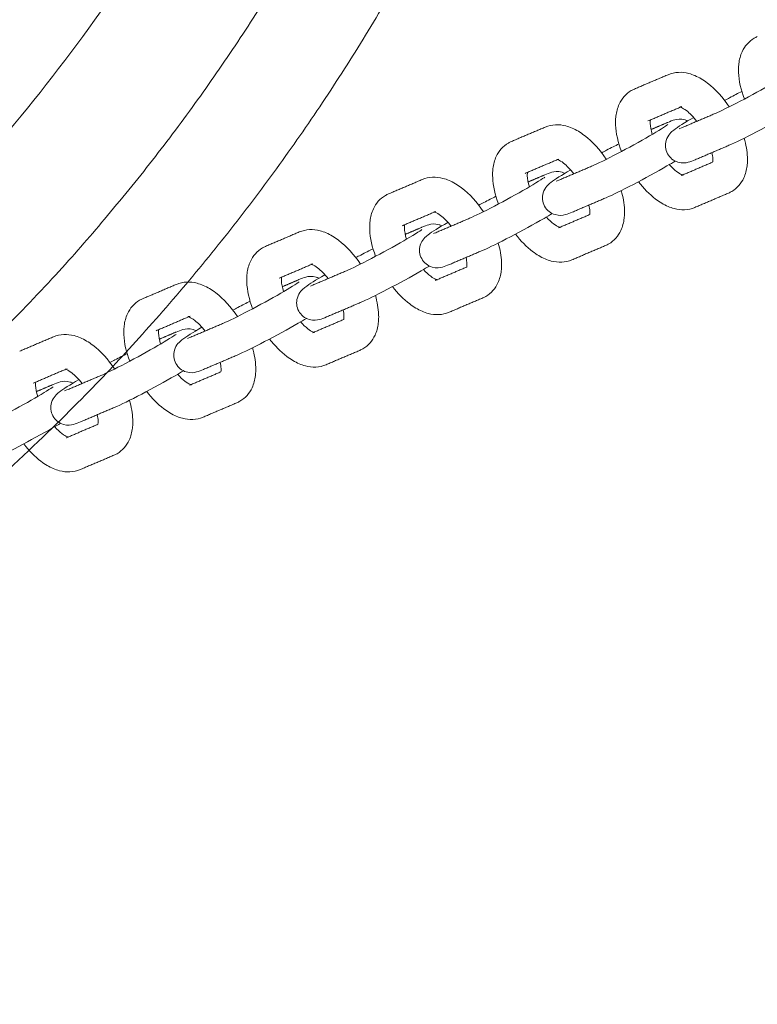
# Model space of a CAD drawing. Units: millimetres. Extents: x -7144 to 7406, y -5382 to 5381.
# Drawn here: x 447 to 616, y -464 to -238 of the extents above; entities that cross this region are included whole.
import ezdxf

# ---------------------------------------------------------------- set-up
doc = ezdxf.new("R2010")
doc.units = ezdxf.units.MM
doc.layers.add('SuperStructure', color=7, linetype='Continuous', lineweight=35, true_color=0x000000)

msp = doc.modelspace()

# ---------------------------------------------------------------- linework, layer by layer
at = {"layer": 'SuperStructure', "lineweight": 13}
for points, weights, knots in [([(-326.61, -76.2), (-302.19, -222.77), (-197.11, -327.85), (-61.32, -463.64), (130.73, -463.64), (322.78, -463.64), (458.58, -327.85), (563.65, -222.77), (588.07, -76.2)], [0.941226422101, 0.853553390593, 0.853553390593, 0.853553390593, 1, 0.853553390593, 0.853553390593, 0.853553390593, 0.941226422101], [3.42152, 3.42152, 3.42152, 15.121868, 15.121868, 30.243736, 30.243736, 45.365605, 45.365605, 57.065953, 57.065953, 57.065953]), ([(409.95, -339.8), (426.54, -326.17), (441.72, -310.99), (539.84, -212.86), (563.88, -76.19)], [0.855587532716, 0.853553390593, 0.853553390593, 0.853553390593, 0.938529284652], [12.653638, 12.653638, 12.653638, 14.344183, 14.344183, 25.270758, 25.270758, 25.270758])]:
    msp.add_rational_spline(points, weights, degree=2, knots=knots, dxfattribs=at)
msp.add_rational_spline([(533.59, -76.2), (470.45, -410), (130.73, -410)], [0.934783481042, 0.744485194939, 1], degree=2, dxfattribs=at)
for points, knots in [([(612.98, -256.46), (612.19, -254.39), (611.72, -252.32), (611.64, -250.35), (611.63, -250.07), (611.63, -249.79), (611.64, -249.13), (611.67, -248.76), (611.71, -248.39), (611.83, -247.42), (612.07, -246.49), (612.47, -245.62), (613.06, -244.34), (613.99, -243.24), (615.24, -242.52)], [1.0334449, 1.0334449, 1.0334449, 1.0334449, 1.3104403, 1.3104403, 1.3104403, 1.3500135, 1.3500135, 1.4040882, 1.4040882, 1.4040882, 1.5461464, 1.5461464, 1.5461464, 1.755585, 1.755585, 1.755585, 1.755585]), ([(615.24, -242.52), (615.35, -242.46), (615.46, -242.4), (615.69, -242.28), (615.81, -242.22), (615.94, -242.17)], [0, 0, 0, 0, 0.01810143, 0.01810143, 0.03786351, 0.03786351, 0.03786351, 0.03786351]), ([(595.53, -250.88), (597.06, -250.23), (598.7, -250.2), (600.27, -250.61), (600.75, -250.74), (601.22, -250.9), (601.68, -251.1), (602.66, -251.52), (603.61, -252.1), (604.53, -252.79), (606.38, -254.2), (608.07, -256.07), (609.52, -258.24)], [0, 0, 0, 0, 0.2405062, 0.2405062, 0.2405062, 0.3139755, 0.3139755, 0.3139755, 0.4695886, 0.4695886, 0.4695886, 0.785915, 0.785915, 0.785915, 0.785915]), ([(606.34, -259.75), (607.43, -259.29), (609.63, -258.21), (612.05, -256.95), (614.53, -255.65), (617.2, -254.18), (619.43, -252.9), (621.36, -251.78), (623.24, -250.58), (623.6, -250.32)], [0, 0, 0, 0, 0.350574, 0.350574, 0.350574, 0.701999, 0.701999, 0.701999, 1.038646, 1.038646, 1.038646, 1.038646]), ([(584.85, -268.46), (584.06, -266.39), (583.59, -264.32), (583.51, -262.35), (583.5, -262.07), (583.5, -261.79), (583.51, -261.13), (583.54, -260.76), (583.58, -260.39), (583.7, -259.42), (583.94, -258.49), (584.34, -257.62), (584.93, -256.34), (585.86, -255.24), (587.11, -254.52)], [1.0334449, 1.0334449, 1.0334449, 1.0334449, 1.3104403, 1.3104403, 1.3104403, 1.3500135, 1.3500135, 1.4040882, 1.4040882, 1.4040882, 1.5461464, 1.5461464, 1.5461464, 1.755585, 1.755585, 1.755585, 1.755585]), ([(587.11, -254.52), (587.22, -254.46), (587.33, -254.4), (587.56, -254.28), (587.69, -254.22), (587.81, -254.17)], [0, 0, 0, 0, 0.01810143, 0.01810143, 0.03786351, 0.03786351, 0.03786351, 0.03786351]), ([(608.46, -256.76), (608.84, -256.55), (609.22, -256.35), (609.59, -256.16), (610.61, -255.63), (611.55, -255.15), (612.4, -254.72)], [0.9746519, 0.9746519, 0.9746519, 0.9746519, 1.02748, 1.02748, 1.02748, 1.167126, 1.167126, 1.167126, 1.167126]), ([(602.11, -261.56), (601.31, -260.54), (600.48, -259.68), (599.72, -259.11), (599.25, -258.75), (598.84, -258.52), (598.56, -258.4), (598.29, -258.28), (598.19, -258.27), (598.19, -258.27)], [0.7289302, 0.7289302, 0.7289302, 0.7289302, 0.8953821, 0.8953821, 0.8953821, 0.9964635, 0.9964635, 0.9964635, 1.0808279, 1.0808279, 1.0808279, 1.0808279]), ([(625.3, -258.67), (624.75, -258.99), (624.12, -259.35), (623.4, -259.77), (621.06, -261.12), (618.32, -262.63), (615.73, -263.98), (613.07, -265.37), (610.96, -266.41), (609.46, -267.05)], [0.5606404, 0.5606404, 0.5606404, 0.5606404, 0.6637898, 0.6637898, 0.6637898, 1.02748, 1.02748, 1.02748, 1.3926224, 1.3926224, 1.3926224, 1.3926224]), ([(591.48, -261.24), (591.47, -261.26), (591.47, -261.29), (591.47, -261.33), (591.45, -261.43), (591.44, -261.55), (591.44, -261.8), (591.44, -261.92), (591.44, -262.04), (591.47, -262.71), (591.64, -263.58), (591.92, -264.54)], [0.227909, 0.227909, 0.227909, 0.227909, 0.2381796, 0.2381796, 0.2381796, 0.2724688, 0.2724688, 0.2979854, 0.2979854, 0.2979854, 0.438582, 0.438582, 0.438582, 0.438582]), ([(595.4, -268.98), (594.89, -268.04), (594.79, -266.93), (595.09, -265.93), (595.27, -265.32), (595.58, -264.81), (596.25, -264.01), (596.55, -263.78), (596.81, -263.58), (597.92, -262.72), (599.16, -261.97), (601.38, -260.68)], [0, 0, 0, 0, 0.1296429, 0.1296429, 0.1296429, 0.2096114, 0.2096114, 0.296767, 0.296767, 0.296767, 0.6373843, 0.6373843, 0.6373843, 0.6373843]), ([(595.45, -261.8), (595.95, -261.59), (596.56, -261.34), (597.63, -261.06), (598.34, -260.91), (599.4, -261.22), (599.62, -261.29), (599.83, -261.37), (600.03, -261.47)], [0, 0, 0, 0, 0.1181495, 0.1181495, 0.2601007, 0.2601007, 0.2601007, 0.2880419, 0.2880419, 0.2880419, 0.2880419]), ([(567.41, -262.88), (568.93, -262.23), (570.57, -262.2), (572.14, -262.61), (572.62, -262.74), (573.09, -262.9), (573.56, -263.1), (574.54, -263.52), (575.49, -264.1), (576.4, -264.79), (578.25, -266.2), (579.95, -268.07), (581.39, -270.24)], [0, 0, 0, 0, 0.2405062, 0.2405062, 0.2405062, 0.3139755, 0.3139755, 0.3139755, 0.4695886, 0.4695886, 0.4695886, 0.785915, 0.785915, 0.785915, 0.785915]), ([(578.22, -271.75), (579.3, -271.29), (581.5, -270.21), (583.92, -268.95), (586.41, -267.65), (589.08, -266.18), (591.3, -264.9), (593.24, -263.78), (595.12, -262.58), (595.48, -262.32)], [0, 0, 0, 0, 0.350574, 0.350574, 0.350574, 0.701999, 0.701999, 0.701999, 1.038646, 1.038646, 1.038646, 1.038646]), ([(612.93, -265.42), (613.36, -266.9), (613.62, -268.37), (613.68, -269.79), (613.69, -270.07), (613.69, -270.35), (613.68, -271.01), (613.65, -271.38), (613.61, -271.75), (613.49, -272.71), (613.25, -273.65), (612.85, -274.52), (612.26, -275.8), (611.33, -276.9), (610.08, -277.62)], [1.1109294, 1.1109294, 1.1109294, 1.1109294, 1.3104403, 1.3104403, 1.3104403, 1.3500135, 1.3500135, 1.4040882, 1.4040882, 1.4040882, 1.5461464, 1.5461464, 1.5461464, 1.755585, 1.755585, 1.755585, 1.755585]), ([(556.73, -280.46), (555.93, -278.39), (555.46, -276.32), (555.39, -274.35), (555.38, -274.07), (555.37, -273.79), (555.39, -273.13), (555.41, -272.76), (555.46, -272.39), (555.57, -271.42), (555.81, -270.49), (556.21, -269.62), (556.81, -268.34), (557.73, -267.24), (558.99, -266.52)], [1.0334449, 1.0334449, 1.0334449, 1.0334449, 1.3104403, 1.3104403, 1.3104403, 1.3500135, 1.3500135, 1.4040882, 1.4040882, 1.4040882, 1.5461464, 1.5461464, 1.5461464, 1.755585, 1.755585, 1.755585, 1.755585]), ([(558.99, -266.52), (559.1, -266.46), (559.2, -266.4), (559.44, -266.28), (559.56, -266.22), (559.68, -266.17)], [0, 0, 0, 0, 0.01810143, 0.01810143, 0.03786351, 0.03786351, 0.03786351, 0.03786351]), ([(580.33, -268.76), (580.71, -268.55), (581.09, -268.35), (581.47, -268.16), (582.48, -267.63), (583.42, -267.15), (584.27, -266.72)], [0.9746288, 0.9746288, 0.9746288, 0.9746288, 1.02748, 1.02748, 1.02748, 1.1673126, 1.1673126, 1.1673126, 1.1673126]), ([(573.98, -273.56), (573.19, -272.54), (572.35, -271.68), (571.59, -271.11), (571.13, -270.75), (570.71, -270.52), (570.43, -270.4), (570.17, -270.28), (570.06, -270.27), (570.06, -270.26)], [0.7289302, 0.7289302, 0.7289302, 0.7289302, 0.8953821, 0.8953821, 0.8953821, 0.9964635, 0.9964635, 0.9964635, 1.0808279, 1.0808279, 1.0808279, 1.0808279]), ([(601.74, -270.34), (601.25, -270.55), (600.63, -270.79), (599.56, -271.07), (598.85, -271.23), (597.79, -270.92), (596.79, -270.62), (595.92, -269.93), (595.4, -268.98)], [0, 0, 0, 0, 0.1181495, 0.1181495, 0.2601007, 0.2601007, 0.2601007, 0.389743, 0.389743, 0.389743, 0.389743]), ([(605.71, -270.9), (605.72, -270.87), (605.72, -270.84), (605.73, -270.81), (605.74, -270.71), (605.75, -270.59), (605.75, -270.34), (605.75, -270.22), (605.75, -270.1), (605.73, -269.7), (605.67, -269.23), (605.56, -268.71)], [0.228307, 0.228307, 0.228307, 0.228307, 0.2381796, 0.2381796, 0.2381796, 0.2724688, 0.2724688, 0.2979854, 0.2979854, 0.2979854, 0.3816839, 0.3816839, 0.3816839, 0.3816839]), ([(597.16, -270.67), (596.61, -270.99), (595.99, -271.36), (595.27, -271.77), (592.93, -273.12), (590.19, -274.63), (587.6, -275.98), (584.94, -277.37), (582.84, -278.41), (581.33, -279.05)], [0.5611332, 0.5611332, 0.5611332, 0.5611332, 0.6637898, 0.6637898, 0.6637898, 1.02748, 1.02748, 1.02748, 1.3926224, 1.3926224, 1.3926224, 1.3926224]), ([(595.81, -271.46), (596.38, -272.09), (596.94, -272.63), (597.47, -273.03), (597.94, -273.39), (598.35, -273.62), (598.64, -273.74), (598.73, -273.78), (598.8, -273.81), (598.86, -273.83)], [0.7792736, 0.7792736, 0.7792736, 0.7792736, 0.8953821, 0.8953821, 0.8953821, 0.9964635, 0.9964635, 0.9964635, 1.0259544, 1.0259544, 1.0259544, 1.0259544]), ([(539.28, -274.88), (540.8, -274.23), (542.45, -274.2), (544.01, -274.61), (544.49, -274.74), (544.97, -274.9), (545.43, -275.1), (546.41, -275.52), (547.36, -276.09), (548.27, -276.79), (550.13, -278.2), (551.82, -280.07), (553.26, -282.24)], [0, 0, 0, 0, 0.2405062, 0.2405062, 0.2405062, 0.3139755, 0.3139755, 0.3139755, 0.4695886, 0.4695886, 0.4695886, 0.785915, 0.785915, 0.785915, 0.785915]), ([(550.09, -283.75), (551.17, -283.29), (553.37, -282.21), (555.79, -280.95), (558.28, -279.65), (560.95, -278.18), (563.18, -276.9), (565.11, -275.78), (566.99, -274.58), (567.35, -274.32)], [0, 0, 0, 0, 0.350574, 0.350574, 0.350574, 0.701999, 0.701999, 0.701999, 1.038646, 1.038646, 1.038646, 1.038646]), ([(563.35, -273.24), (563.35, -273.26), (563.34, -273.29), (563.34, -273.33), (563.33, -273.43), (563.32, -273.55), (563.31, -273.8), (563.31, -273.92), (563.32, -274.04), (563.34, -274.71), (563.51, -275.58), (563.79, -276.53)], [0.227909, 0.227909, 0.227909, 0.227909, 0.2381796, 0.2381796, 0.2381796, 0.2724688, 0.2724688, 0.2979854, 0.2979854, 0.2979854, 0.4383025, 0.4383025, 0.4383025, 0.4383025]), ([(567.28, -280.98), (566.76, -280.03), (566.66, -278.93), (566.96, -277.93), (567.14, -277.32), (567.45, -276.81), (568.12, -276.01), (568.43, -275.78), (568.68, -275.58), (569.79, -274.72), (571.03, -273.97), (573.26, -272.68)], [0, 0, 0, 0, 0.1296429, 0.1296429, 0.1296429, 0.2096114, 0.2096114, 0.296767, 0.296767, 0.296767, 0.6373592, 0.6373592, 0.6373592, 0.6373592]), ([(567.33, -273.8), (567.82, -273.59), (568.43, -273.34), (569.5, -273.06), (570.22, -272.91), (571.27, -273.22), (571.49, -273.29), (571.7, -273.37), (571.9, -273.47)], [0, 0, 0, 0, 0.1181495, 0.1181495, 0.2601007, 0.2601007, 0.2601007, 0.2881365, 0.2881365, 0.2881365, 0.2881365]), ([(601.66, -281.26), (600.14, -281.91), (598.49, -281.93), (596.92, -281.53), (596.44, -281.4), (595.97, -281.24), (595.51, -281.04), (594.53, -280.62), (593.58, -280.04), (592.67, -279.35), (591.25, -278.27), (589.93, -276.92), (588.74, -275.38)], [0, 0, 0, 0, 0.2405062, 0.2405062, 0.2405062, 0.3139755, 0.3139755, 0.3139755, 0.4695886, 0.4695886, 0.4695886, 0.7112119, 0.7112119, 0.7112119, 0.7112119]), ([(528.6, -292.46), (527.81, -290.39), (527.34, -288.32), (527.26, -286.35), (527.25, -286.07), (527.25, -285.79), (527.26, -285.13), (527.29, -284.76), (527.33, -284.39), (527.44, -283.42), (527.69, -282.49), (528.09, -281.62), (528.68, -280.34), (529.61, -279.24), (530.86, -278.52)], [1.0334449, 1.0334449, 1.0334449, 1.0334449, 1.3104403, 1.3104403, 1.3104403, 1.3500135, 1.3500135, 1.4040882, 1.4040882, 1.4040882, 1.5461464, 1.5461464, 1.5461464, 1.755585, 1.755585, 1.755585, 1.755585]), ([(530.86, -278.52), (530.97, -278.46), (531.08, -278.4), (531.31, -278.28), (531.43, -278.22), (531.56, -278.17)], [0, 0, 0, 0, 0.01810143, 0.01810143, 0.03786351, 0.03786351, 0.03786351, 0.03786351]), ([(552.2, -280.76), (552.58, -280.55), (552.96, -280.35), (553.34, -280.16), (554.36, -279.63), (555.29, -279.14), (556.15, -278.72)], [0.974709, 0.974709, 0.974709, 0.974709, 1.02748, 1.02748, 1.02748, 1.1673181, 1.1673181, 1.1673181, 1.1673181]), ([(584.8, -277.42), (585.24, -278.9), (585.5, -280.37), (585.55, -281.79), (585.56, -282.07), (585.57, -282.35), (585.55, -283.01), (585.52, -283.38), (585.48, -283.75), (585.37, -284.71), (585.12, -285.65), (584.73, -286.52), (584.13, -287.8), (583.2, -288.9), (581.95, -289.62)], [1.1109294, 1.1109294, 1.1109294, 1.1109294, 1.3104403, 1.3104403, 1.3104403, 1.3500135, 1.3500135, 1.4040882, 1.4040882, 1.4040882, 1.5461464, 1.5461464, 1.5461464, 1.755585, 1.755585, 1.755585, 1.755585]), ([(610.08, -277.62), (609.97, -277.68), (609.86, -277.74), (609.63, -277.86), (609.51, -277.92), (609.38, -277.97)], [0, 0, 0, 0, 0.01810143, 0.01810143, 0.03786351, 0.03786351, 0.03786351, 0.03786351]), ([(573.61, -282.34), (573.12, -282.55), (572.51, -282.79), (571.43, -283.07), (570.72, -283.23), (569.67, -282.91), (568.66, -282.62), (567.79, -281.93), (567.28, -280.98)], [0, 0, 0, 0, 0.1181495, 0.1181495, 0.2601007, 0.2601007, 0.2601007, 0.389743, 0.389743, 0.389743, 0.389743]), ([(577.59, -282.9), (577.59, -282.87), (577.6, -282.84), (577.6, -282.81), (577.61, -282.71), (577.62, -282.59), (577.63, -282.34), (577.63, -282.22), (577.62, -282.1), (577.6, -281.7), (577.54, -281.23), (577.43, -280.71)], [0.228307, 0.228307, 0.228307, 0.228307, 0.2381796, 0.2381796, 0.2381796, 0.2724688, 0.2724688, 0.2979854, 0.2979854, 0.2979854, 0.3816839, 0.3816839, 0.3816839, 0.3816839]), ([(545.85, -285.56), (545.06, -284.54), (544.22, -283.68), (543.47, -283.11), (543, -282.75), (542.59, -282.52), (542.3, -282.4), (542.04, -282.28), (541.93, -282.27), (541.93, -282.26)], [0.7289302, 0.7289302, 0.7289302, 0.7289302, 0.8953821, 0.8953821, 0.8953821, 0.9964635, 0.9964635, 0.9964635, 1.0808279, 1.0808279, 1.0808279, 1.0808279]), ([(569.04, -282.67), (568.49, -282.99), (567.86, -283.36), (567.15, -283.77), (564.81, -285.12), (562.06, -286.63), (559.47, -287.98), (556.81, -289.37), (554.71, -290.41), (553.2, -291.05)], [0.5610987, 0.5610987, 0.5610987, 0.5610987, 0.6637898, 0.6637898, 0.6637898, 1.02748, 1.02748, 1.02748, 1.3926224, 1.3926224, 1.3926224, 1.3926224]), ([(567.69, -283.46), (568.25, -284.09), (568.82, -284.63), (569.34, -285.03), (569.81, -285.39), (570.23, -285.62), (570.51, -285.74), (570.6, -285.78), (570.67, -285.81), (570.73, -285.83)], [0.7792736, 0.7792736, 0.7792736, 0.7792736, 0.8953821, 0.8953821, 0.8953821, 0.9964635, 0.9964635, 0.9964635, 1.0259544, 1.0259544, 1.0259544, 1.0259544]), ([(535.22, -285.24), (535.22, -285.26), (535.22, -285.29), (535.21, -285.33), (535.2, -285.43), (535.19, -285.55), (535.18, -285.8), (535.19, -285.92), (535.19, -286.04), (535.22, -286.71), (535.38, -287.58), (535.67, -288.54)], [0.227909, 0.227909, 0.227909, 0.227909, 0.2381796, 0.2381796, 0.2381796, 0.2724688, 0.2724688, 0.2979854, 0.2979854, 0.2979854, 0.438582, 0.438582, 0.438582, 0.438582]), ([(539.15, -292.98), (538.63, -292.03), (538.53, -290.93), (538.83, -289.93), (539.01, -289.32), (539.33, -288.81), (540, -288.01), (540.3, -287.78), (540.56, -287.58), (541.67, -286.72), (542.91, -285.97), (545.13, -284.68)], [0, 0, 0, 0, 0.1296429, 0.1296429, 0.1296429, 0.2096114, 0.2096114, 0.296767, 0.296767, 0.296767, 0.637446, 0.637446, 0.637446, 0.637446]), ([(539.2, -285.8), (539.69, -285.59), (540.3, -285.34), (541.38, -285.06), (542.09, -284.91), (543.14, -285.22), (543.36, -285.29), (543.58, -285.37), (543.78, -285.47)], [0, 0, 0, 0, 0.1181495, 0.1181495, 0.2601007, 0.2601007, 0.2601007, 0.2882723, 0.2882723, 0.2882723, 0.2882723]), ([(511.15, -286.88), (512.67, -286.23), (514.32, -286.2), (515.89, -286.61), (516.37, -286.74), (516.84, -286.9), (517.3, -287.1), (518.28, -287.52), (519.23, -288.09), (520.14, -288.79), (522, -290.2), (523.69, -292.07), (525.14, -294.24)], [0, 0, 0, 0, 0.2405062, 0.2405062, 0.2405062, 0.3139755, 0.3139755, 0.3139755, 0.4695886, 0.4695886, 0.4695886, 0.785915, 0.785915, 0.785915, 0.785915]), ([(521.96, -295.75), (523.05, -295.29), (525.25, -294.21), (527.67, -292.95), (530.15, -291.65), (532.82, -290.18), (535.05, -288.9), (536.98, -287.78), (538.86, -286.58), (539.22, -286.32)], [0, 0, 0, 0, 0.350574, 0.350574, 0.350574, 0.701999, 0.701999, 0.701999, 1.038646, 1.038646, 1.038646, 1.038646]), ([(573.53, -293.26), (572.01, -293.91), (570.36, -293.93), (568.8, -293.53), (568.32, -293.4), (567.84, -293.24), (567.38, -293.04), (566.4, -292.62), (565.45, -292.04), (564.54, -291.35), (563.12, -290.27), (561.8, -288.92), (560.61, -287.38)], [0, 0, 0, 0, 0.2405062, 0.2405062, 0.2405062, 0.3139755, 0.3139755, 0.3139755, 0.4695886, 0.4695886, 0.4695886, 0.7112119, 0.7112119, 0.7112119, 0.7112119]), ([(500.47, -304.46), (499.68, -302.39), (499.21, -300.32), (499.13, -298.35), (499.12, -298.07), (499.12, -297.79), (499.13, -297.13), (499.16, -296.76), (499.2, -296.39), (499.32, -295.42), (499.56, -294.49), (499.96, -293.62), (500.55, -292.34), (501.48, -291.24), (502.73, -290.52)], [1.0334449, 1.0334449, 1.0334449, 1.0334449, 1.3104403, 1.3104403, 1.3104403, 1.3500135, 1.3500135, 1.4040882, 1.4040882, 1.4040882, 1.5461464, 1.5461464, 1.5461464, 1.755585, 1.755585, 1.755585, 1.755585]), ([(502.73, -290.52), (502.84, -290.46), (502.95, -290.4), (503.18, -290.28), (503.3, -290.22), (503.43, -290.17)], [0, 0, 0, 0, 0.01810143, 0.01810143, 0.03786351, 0.03786351, 0.03786351, 0.03786351]), ([(556.67, -289.42), (557.11, -290.9), (557.37, -292.37), (557.42, -293.79), (557.44, -294.07), (557.44, -294.35), (557.42, -295.01), (557.4, -295.38), (557.35, -295.75), (557.24, -296.71), (557, -297.65), (556.6, -298.52), (556.01, -299.8), (555.08, -300.9), (553.82, -301.62)], [1.1109294, 1.1109294, 1.1109294, 1.1109294, 1.3104403, 1.3104403, 1.3104403, 1.3500135, 1.3500135, 1.4040882, 1.4040882, 1.4040882, 1.5461464, 1.5461464, 1.5461464, 1.755585, 1.755585, 1.755585, 1.755585]), ([(581.95, -289.62), (581.84, -289.68), (581.73, -289.74), (581.5, -289.86), (581.38, -289.91), (581.25, -289.97)], [0, 0, 0, 0, 0.01810143, 0.01810143, 0.03786351, 0.03786351, 0.03786351, 0.03786351]), ([(524.08, -292.75), (524.46, -292.55), (524.84, -292.35), (525.21, -292.16), (526.23, -291.62), (527.17, -291.14), (528.02, -290.72)], [0.9748924, 0.9748924, 0.9748924, 0.9748924, 1.02748, 1.02748, 1.02748, 1.1674142, 1.1674142, 1.1674142, 1.1674142]), ([(549.46, -294.9), (549.46, -294.87), (549.47, -294.84), (549.47, -294.81), (549.48, -294.71), (549.49, -294.58), (549.5, -294.34), (549.5, -294.22), (549.49, -294.1), (549.48, -293.7), (549.41, -293.23), (549.3, -292.71)], [0.228307, 0.228307, 0.228307, 0.228307, 0.2381796, 0.2381796, 0.2381796, 0.2724688, 0.2724688, 0.2979854, 0.2979854, 0.2979854, 0.3816839, 0.3816839, 0.3816839, 0.3816839]), ([(517.73, -297.55), (516.93, -296.54), (516.09, -295.68), (515.34, -295.11), (514.87, -294.75), (514.46, -294.52), (514.17, -294.4), (513.91, -294.28), (513.8, -294.26), (513.8, -294.26)], [0.7289302, 0.7289302, 0.7289302, 0.7289302, 0.8953821, 0.8953821, 0.8953821, 0.9964635, 0.9964635, 0.9964635, 1.0808279, 1.0808279, 1.0808279, 1.0808279]), ([(540.91, -294.67), (540.36, -294.99), (539.74, -295.36), (539.02, -295.77), (536.68, -297.12), (533.94, -298.63), (531.34, -299.98), (528.69, -301.37), (526.58, -302.41), (525.08, -303.05)], [0.5609934, 0.5609934, 0.5609934, 0.5609934, 0.6637898, 0.6637898, 0.6637898, 1.02748, 1.02748, 1.02748, 1.3926224, 1.3926224, 1.3926224, 1.3926224]), ([(545.48, -294.34), (544.99, -294.55), (544.38, -294.79), (543.31, -295.07), (542.59, -295.23), (541.54, -294.91), (540.53, -294.62), (539.66, -293.93), (539.15, -292.98)], [0, 0, 0, 0, 0.1181495, 0.1181495, 0.2601007, 0.2601007, 0.2601007, 0.389743, 0.389743, 0.389743, 0.389743]), ([(507.1, -297.23), (507.09, -297.26), (507.09, -297.29), (507.08, -297.32), (507.07, -297.43), (507.06, -297.55), (507.06, -297.8), (507.06, -297.92), (507.06, -298.04), (507.09, -298.71), (507.25, -299.58), (507.54, -300.54)], [0.227909, 0.227909, 0.227909, 0.227909, 0.2381796, 0.2381796, 0.2381796, 0.2724688, 0.2724688, 0.2979854, 0.2979854, 0.2979854, 0.438582, 0.438582, 0.438582, 0.438582]), ([(511.02, -304.98), (510.51, -304.03), (510.41, -302.93), (510.71, -301.92), (510.89, -301.32), (511.2, -300.81), (511.87, -300.01), (512.17, -299.78), (512.43, -299.58), (513.54, -298.71), (514.78, -297.96), (517.01, -296.67)], [0, 0, 0, 0, 0.1296429, 0.1296429, 0.1296429, 0.2096114, 0.2096114, 0.296767, 0.296767, 0.296767, 0.6376444, 0.6376444, 0.6376444, 0.6376444]), ([(511.07, -297.79), (511.56, -297.59), (512.18, -297.34), (513.25, -297.06), (513.96, -296.91), (515.02, -297.22), (515.23, -297.29), (515.44, -297.37), (515.65, -297.47)], [0, 0, 0, 0, 0.1181495, 0.1181495, 0.2601007, 0.2601007, 0.2601007, 0.2880419, 0.2880419, 0.2880419, 0.2880419]), ([(539.56, -295.46), (540.12, -296.09), (540.69, -296.63), (541.22, -297.03), (541.68, -297.39), (542.1, -297.62), (542.38, -297.74), (542.47, -297.78), (542.55, -297.81), (542.6, -297.83)], [0.7792736, 0.7792736, 0.7792736, 0.7792736, 0.8953821, 0.8953821, 0.8953821, 0.9964635, 0.9964635, 0.9964635, 1.0259544, 1.0259544, 1.0259544, 1.0259544]), ([(483.02, -298.88), (484.55, -298.23), (486.19, -298.2), (487.76, -298.61), (488.24, -298.74), (488.71, -298.9), (489.18, -299.1), (490.15, -299.52), (491.1, -300.09), (492.02, -300.79), (493.87, -302.2), (495.57, -304.07), (497.01, -306.24)], [0, 0, 0, 0, 0.2405062, 0.2405062, 0.2405062, 0.3139755, 0.3139755, 0.3139755, 0.4695886, 0.4695886, 0.4695886, 0.785915, 0.785915, 0.785915, 0.785915]), ([(493.84, -307.75), (494.92, -307.28), (497.12, -306.21), (499.54, -304.95), (502.02, -303.65), (504.7, -302.18), (506.92, -300.9), (508.85, -299.78), (510.74, -298.58), (511.09, -298.32)], [0, 0, 0, 0, 0.350574, 0.350574, 0.350574, 0.701999, 0.701999, 0.701999, 1.038646, 1.038646, 1.038646, 1.038646]), ([(545.41, -305.26), (543.88, -305.91), (542.24, -305.93), (540.67, -305.53), (540.19, -305.4), (539.72, -305.24), (539.25, -305.04), (538.27, -304.62), (537.32, -304.04), (536.41, -303.35), (534.99, -302.27), (533.67, -300.92), (532.48, -299.38)], [0, 0, 0, 0, 0.2405062, 0.2405062, 0.2405062, 0.3139755, 0.3139755, 0.3139755, 0.4695886, 0.4695886, 0.4695886, 0.7112119, 0.7112119, 0.7112119, 0.7112119]), ([(528.55, -301.41), (528.98, -302.9), (529.24, -304.37), (529.3, -305.79), (529.31, -306.07), (529.31, -306.35), (529.3, -307.01), (529.27, -307.38), (529.23, -307.75), (529.11, -308.71), (528.87, -309.65), (528.47, -310.52), (527.88, -311.8), (526.95, -312.9), (525.7, -313.62)], [1.1109294, 1.1109294, 1.1109294, 1.1109294, 1.3104403, 1.3104403, 1.3104403, 1.3500135, 1.3500135, 1.4040882, 1.4040882, 1.4040882, 1.5461464, 1.5461464, 1.5461464, 1.755585, 1.755585, 1.755585, 1.755585]), ([(553.82, -301.62), (553.72, -301.68), (553.61, -301.74), (553.37, -301.86), (553.25, -301.91), (553.13, -301.97)], [0, 0, 0, 0, 0.01810143, 0.01810143, 0.03786351, 0.03786351, 0.03786351, 0.03786351]), ([(472.34, -316.46), (471.55, -314.39), (471.08, -312.32), (471, -310.35), (470.99, -310.07), (470.99, -309.79), (471.01, -309.13), (471.03, -308.76), (471.08, -308.39), (471.19, -307.42), (471.43, -306.49), (471.83, -305.62), (472.42, -304.34), (473.35, -303.24), (474.61, -302.52)], [1.0334449, 1.0334449, 1.0334449, 1.0334449, 1.3104403, 1.3104403, 1.3104403, 1.3500135, 1.3500135, 1.4040882, 1.4040882, 1.4040882, 1.5461464, 1.5461464, 1.5461464, 1.755585, 1.755585, 1.755585, 1.755585]), ([(474.61, -302.52), (474.71, -302.46), (474.82, -302.4), (475.05, -302.28), (475.18, -302.22), (475.3, -302.17)], [0, 0, 0, 0, 0.01810143, 0.01810143, 0.03786351, 0.03786351, 0.03786351, 0.03786351]), ([(495.95, -304.75), (496.33, -304.55), (496.71, -304.35), (497.08, -304.16), (498.1, -303.62), (499.04, -303.14), (499.89, -302.72)], [0.9748693, 0.9748693, 0.9748693, 0.9748693, 1.02748, 1.02748, 1.02748, 1.1674087, 1.1674087, 1.1674087, 1.1674087]), ([(489.6, -309.55), (488.81, -308.54), (487.97, -307.68), (487.21, -307.11), (486.74, -306.75), (486.33, -306.52), (486.05, -306.4), (485.79, -306.28), (485.68, -306.26), (485.68, -306.26)], [0.7289302, 0.7289302, 0.7289302, 0.7289302, 0.8953821, 0.8953821, 0.8953821, 0.9964635, 0.9964635, 0.9964635, 1.0808279, 1.0808279, 1.0808279, 1.0808279]), ([(517.36, -306.34), (516.87, -306.55), (516.25, -306.79), (515.18, -307.07), (514.47, -307.23), (513.41, -306.91), (512.4, -306.62), (511.53, -305.93), (511.02, -304.98)], [0, 0, 0, 0, 0.1181495, 0.1181495, 0.2601007, 0.2601007, 0.2601007, 0.389743, 0.389743, 0.389743, 0.389743]), ([(521.33, -306.9), (521.34, -306.87), (521.34, -306.84), (521.34, -306.81), (521.36, -306.71), (521.37, -306.58), (521.37, -306.34), (521.37, -306.22), (521.37, -306.1), (521.35, -305.7), (521.29, -305.23), (521.18, -304.71)], [0.228307, 0.228307, 0.228307, 0.228307, 0.2381796, 0.2381796, 0.2381796, 0.2724688, 0.2724688, 0.2979854, 0.2979854, 0.2979854, 0.3816839, 0.3816839, 0.3816839, 0.3816839]), ([(482.89, -316.98), (482.38, -316.03), (482.28, -314.93), (482.58, -313.92), (482.76, -313.32), (483.07, -312.81), (483.74, -312.01), (484.04, -311.78), (484.3, -311.58), (485.41, -310.71), (486.65, -309.96), (488.88, -308.67)], [0, 0, 0, 0, 0.1296429, 0.1296429, 0.1296429, 0.2096114, 0.2096114, 0.296767, 0.296767, 0.296767, 0.6376194, 0.6376194, 0.6376194, 0.6376194]), ([(512.79, -306.67), (512.23, -306.99), (511.61, -307.35), (510.89, -307.77), (508.55, -309.12), (505.81, -310.63), (503.22, -311.98), (500.56, -313.37), (498.45, -314.41), (496.95, -315.05)], [0.5609006, 0.5609006, 0.5609006, 0.5609006, 0.6637898, 0.6637898, 0.6637898, 1.02748, 1.02748, 1.02748, 1.3926224, 1.3926224, 1.3926224, 1.3926224]), ([(511.43, -307.46), (512, -308.09), (512.56, -308.63), (513.09, -309.03), (513.56, -309.39), (513.97, -309.62), (514.25, -309.74), (514.35, -309.78), (514.42, -309.81), (514.47, -309.83)], [0.7792736, 0.7792736, 0.7792736, 0.7792736, 0.8953821, 0.8953821, 0.8953821, 0.9964635, 0.9964635, 0.9964635, 1.0259544, 1.0259544, 1.0259544, 1.0259544]), ([(454.9, -310.88), (456.42, -310.23), (458.07, -310.2), (459.63, -310.61), (460.11, -310.74), (460.59, -310.9), (461.05, -311.1), (462.03, -311.52), (462.98, -312.09), (463.89, -312.79), (465.75, -314.2), (467.44, -316.07), (468.88, -318.24)], [0, 0, 0, 0, 0.2405062, 0.2405062, 0.2405062, 0.3139755, 0.3139755, 0.3139755, 0.4695886, 0.4695886, 0.4695886, 0.785915, 0.785915, 0.785915, 0.785915]), ([(465.71, -319.75), (466.79, -319.28), (468.99, -318.21), (471.41, -316.95), (473.9, -315.65), (476.57, -314.18), (478.79, -312.9), (480.73, -311.78), (482.61, -310.57), (482.97, -310.32)], [0, 0, 0, 0, 0.350574, 0.350574, 0.350574, 0.701999, 0.701999, 0.701999, 1.038646, 1.038646, 1.038646, 1.038646]), ([(478.97, -309.23), (478.97, -309.26), (478.96, -309.29), (478.96, -309.32), (478.95, -309.43), (478.94, -309.55), (478.93, -309.8), (478.93, -309.91), (478.94, -310.04), (478.96, -310.71), (479.13, -311.58), (479.41, -312.53)], [0.227909, 0.227909, 0.227909, 0.227909, 0.2381796, 0.2381796, 0.2381796, 0.2724688, 0.2724688, 0.2979854, 0.2979854, 0.2979854, 0.438582, 0.438582, 0.438582, 0.438582]), ([(482.95, -309.79), (483.44, -309.58), (484.05, -309.34), (485.12, -309.06), (485.83, -308.91), (486.89, -309.22), (487.11, -309.29), (487.32, -309.37), (487.52, -309.47)], [0, 0, 0, 0, 0.1181495, 0.1181495, 0.2601007, 0.2601007, 0.2601007, 0.2880419, 0.2880419, 0.2880419, 0.2880419]), ([(517.28, -317.26), (515.75, -317.91), (514.11, -317.93), (512.54, -317.53), (512.06, -317.4), (511.59, -317.24), (511.13, -317.04), (510.15, -316.62), (509.2, -316.04), (508.28, -315.35), (506.87, -314.27), (505.54, -312.92), (504.36, -311.38)], [0, 0, 0, 0, 0.2405062, 0.2405062, 0.2405062, 0.3139755, 0.3139755, 0.3139755, 0.4695886, 0.4695886, 0.4695886, 0.7112119, 0.7112119, 0.7112119, 0.7112119]), ([(467.82, -316.75), (468.2, -316.55), (468.58, -316.35), (468.96, -316.16), (469.97, -315.63), (470.91, -315.15), (471.76, -314.72)], [0.9748057, 0.9748057, 0.9748057, 0.9748057, 1.02748, 1.02748, 1.02748, 1.1669852, 1.1669852, 1.1669852, 1.1669852]), ([(500.42, -313.41), (500.86, -314.9), (501.11, -316.37), (501.17, -317.79), (501.18, -318.07), (501.18, -318.35), (501.17, -319.01), (501.14, -319.38), (501.1, -319.75), (500.98, -320.71), (500.74, -321.65), (500.34, -322.52), (499.75, -323.8), (498.82, -324.89), (497.57, -325.62)], [1.1109294, 1.1109294, 1.1109294, 1.1109294, 1.3104403, 1.3104403, 1.3104403, 1.3500135, 1.3500135, 1.4040882, 1.4040882, 1.4040882, 1.5461464, 1.5461464, 1.5461464, 1.755585, 1.755585, 1.755585, 1.755585]), ([(525.7, -313.62), (525.59, -313.68), (525.48, -313.74), (525.25, -313.86), (525.12, -313.91), (525, -313.97)], [0, 0, 0, 0, 0.01810143, 0.01810143, 0.03786351, 0.03786351, 0.03786351, 0.03786351]), ([(489.23, -318.34), (488.74, -318.55), (488.12, -318.79), (487.05, -319.07), (486.34, -319.23), (485.28, -318.91), (484.28, -318.62), (483.41, -317.93), (482.89, -316.98)], [0, 0, 0, 0, 0.1181495, 0.1181495, 0.2601007, 0.2601007, 0.2601007, 0.389743, 0.389743, 0.389743, 0.389743]), ([(493.21, -318.9), (493.21, -318.87), (493.21, -318.84), (493.22, -318.81), (493.23, -318.71), (493.24, -318.58), (493.24, -318.34), (493.24, -318.22), (493.24, -318.1), (493.22, -317.7), (493.16, -317.23), (493.05, -316.71)], [0.228307, 0.228307, 0.228307, 0.228307, 0.2381796, 0.2381796, 0.2381796, 0.2724688, 0.2724688, 0.2979854, 0.2979854, 0.2979854, 0.3816839, 0.3816839, 0.3816839, 0.3816839]), ([(461.47, -321.55), (460.68, -320.54), (459.84, -319.68), (459.08, -319.11), (458.62, -318.75), (458.2, -318.52), (457.92, -318.39), (457.66, -318.28), (457.55, -318.26), (457.55, -318.26)], [0.7289302, 0.7289302, 0.7289302, 0.7289302, 0.8953821, 0.8953821, 0.8953821, 0.9964635, 0.9964635, 0.9964635, 1.0808279, 1.0808279, 1.0808279, 1.0808279]), ([(484.66, -318.67), (484.11, -318.99), (483.48, -319.35), (482.76, -319.77), (480.43, -321.12), (477.68, -322.63), (475.09, -323.98), (472.43, -325.37), (470.33, -326.41), (468.82, -327.05)], [0.5610424, 0.5610424, 0.5610424, 0.5610424, 0.6637898, 0.6637898, 0.6637898, 1.02748, 1.02748, 1.02748, 1.3926224, 1.3926224, 1.3926224, 1.3926224]), ([(483.3, -319.46), (483.87, -320.09), (484.44, -320.63), (484.96, -321.03), (485.43, -321.39), (485.84, -321.62), (486.13, -321.74), (486.22, -321.78), (486.29, -321.81), (486.35, -321.83)], [0.7792736, 0.7792736, 0.7792736, 0.7792736, 0.8953821, 0.8953821, 0.8953821, 0.9964635, 0.9964635, 0.9964635, 1.0259544, 1.0259544, 1.0259544, 1.0259544]), ([(450.84, -321.23), (450.84, -321.26), (450.83, -321.29), (450.83, -321.32), (450.82, -321.43), (450.81, -321.55), (450.8, -321.8), (450.8, -321.91), (450.81, -322.04), (450.83, -322.71), (451, -323.58), (451.29, -324.53)], [0.227909, 0.227909, 0.227909, 0.227909, 0.2381796, 0.2381796, 0.2381796, 0.2724688, 0.2724688, 0.2979854, 0.2979854, 0.2979854, 0.438582, 0.438582, 0.438582, 0.438582]), ([(454.77, -328.98), (454.25, -328.03), (454.15, -326.93), (454.45, -325.92), (454.63, -325.32), (454.95, -324.81), (455.61, -324.01), (455.92, -323.78), (456.18, -323.57), (457.28, -322.71), (458.52, -321.96), (460.75, -320.67)], [0, 0, 0, 0, 0.1296429, 0.1296429, 0.1296429, 0.2096114, 0.2096114, 0.296767, 0.296767, 0.296767, 0.6375507, 0.6375507, 0.6375507, 0.6375507]), ([(454.82, -321.79), (455.31, -321.58), (455.92, -321.34), (457, -321.06), (457.71, -320.91), (458.76, -321.22), (458.98, -321.29), (459.19, -321.37), (459.39, -321.47)], [0, 0, 0, 0, 0.1181495, 0.1181495, 0.2601007, 0.2601007, 0.2601007, 0.2880419, 0.2880419, 0.2880419, 0.2880419]), ([(437.58, -331.75), (438.66, -331.28), (440.86, -330.21), (443.28, -328.95), (445.77, -327.65), (448.44, -326.18), (450.67, -324.9), (452.6, -323.78), (454.48, -322.57), (454.84, -322.32)], [0, 0, 0, 0, 0.350574, 0.350574, 0.350574, 0.701999, 0.701999, 0.701999, 1.038646, 1.038646, 1.038646, 1.038646]), ([(489.15, -329.26), (487.63, -329.91), (485.98, -329.93), (484.41, -329.53), (483.93, -329.4), (483.46, -329.24), (483, -329.04), (482.02, -328.62), (481.07, -328.04), (480.16, -327.35), (478.74, -326.27), (477.42, -324.93), (476.23, -323.39)], [0, 0, 0, 0, 0.2405062, 0.2405062, 0.2405062, 0.3139755, 0.3139755, 0.3139755, 0.4695886, 0.4695886, 0.4695886, 0.710965, 0.710965, 0.710965, 0.710965]), ([(472.29, -325.41), (472.73, -326.9), (472.99, -328.37), (473.04, -329.79), (473.05, -330.07), (473.06, -330.35), (473.04, -331.01), (473.02, -331.38), (472.97, -331.75), (472.86, -332.71), (472.62, -333.65), (472.22, -334.52), (471.62, -335.8), (470.7, -336.89), (469.44, -337.62)], [1.1109294, 1.1109294, 1.1109294, 1.1109294, 1.3104403, 1.3104403, 1.3104403, 1.3500135, 1.3500135, 1.4040882, 1.4040882, 1.4040882, 1.5461464, 1.5461464, 1.5461464, 1.755585, 1.755585, 1.755585, 1.755585]), ([(497.57, -325.62), (497.46, -325.68), (497.35, -325.74), (497.12, -325.86), (497, -325.91), (496.87, -325.97)], [0, 0, 0, 0, 0.01810143, 0.01810143, 0.03786351, 0.03786351, 0.03786351, 0.03786351]), ([(461.1, -330.34), (460.61, -330.55), (460, -330.79), (458.92, -331.07), (458.21, -331.23), (457.16, -330.91), (456.15, -330.62), (455.28, -329.93), (454.77, -328.98)], [0, 0, 0, 0, 0.1181495, 0.1181495, 0.2601007, 0.2601007, 0.2601007, 0.389743, 0.389743, 0.389743, 0.389743]), ([(465.08, -330.9), (465.08, -330.87), (465.09, -330.84), (465.09, -330.81), (465.1, -330.71), (465.11, -330.58), (465.12, -330.34), (465.12, -330.22), (465.11, -330.1), (465.1, -329.7), (465.03, -329.23), (464.92, -328.71)], [0.228307, 0.228307, 0.228307, 0.228307, 0.2381796, 0.2381796, 0.2381796, 0.2724688, 0.2724688, 0.2979854, 0.2979854, 0.2979854, 0.3816839, 0.3816839, 0.3816839, 0.3816839]), ([(456.53, -330.66), (455.98, -330.99), (455.36, -331.35), (454.64, -331.77), (452.3, -333.12), (449.55, -334.62), (446.96, -335.98), (444.31, -337.37), (442.2, -338.41), (440.7, -339.05)], [0.560677, 0.560677, 0.560677, 0.560677, 0.6637898, 0.6637898, 0.6637898, 1.02748, 1.02748, 1.02748, 1.3926224, 1.3926224, 1.3926224, 1.3926224]), ([(455.18, -331.46), (455.74, -332.09), (456.31, -332.63), (456.84, -333.03), (457.3, -333.39), (457.72, -333.62), (458, -333.74), (458.09, -333.78), (458.16, -333.81), (458.22, -333.83)], [0.7796066, 0.7796066, 0.7796066, 0.7796066, 0.8953821, 0.8953821, 0.8953821, 0.9964635, 0.9964635, 0.9964635, 1.0259544, 1.0259544, 1.0259544, 1.0259544]), ([(461.02, -341.26), (459.5, -341.91), (457.85, -341.93), (456.29, -341.52), (455.81, -341.4), (455.33, -341.23), (454.87, -341.04), (453.89, -340.62), (452.94, -340.04), (452.03, -339.35), (450.61, -338.27), (449.29, -336.92), (448.1, -335.38)], [0, 0, 0, 0, 0.2405062, 0.2405062, 0.2405062, 0.3139755, 0.3139755, 0.3139755, 0.4695886, 0.4695886, 0.4695886, 0.7112119, 0.7112119, 0.7112119, 0.7112119]), ([(469.44, -337.62), (469.33, -337.68), (469.22, -337.74), (468.99, -337.86), (468.87, -337.91), (468.75, -337.97)], [0, 0, 0, 0, 0.01810143, 0.01810143, 0.03786351, 0.03786351, 0.03786351, 0.03786351])]:
    msp.add_open_spline(points, degree=3, knots=knots, dxfattribs=at)
for points, degree in [([(587.81, -254.17), (591.67, -252.52), (595.53, -250.88)], 2), ([(598.35, -258.31), (594.64, -259.89), (590.93, -261.47)], 2), ([(598.19, -258.27), (598.19, -258.26), (598.38, -258.29), (598.65, -258.18)], 3), ([(598.62, -263.04), (602.48, -261.4), (606.34, -259.75)], 2), ([(559.68, -266.17), (563.54, -264.52), (567.41, -262.88)], 2), ([(591.64, -263.42), (593.55, -262.61), (595.45, -261.8)], 2), ([(598.08, -263.26), (598.08, -263.25), (598.34, -263.16), (598.62, -263.04)], 3), ([(609.46, -267.05), (605.6, -268.7), (601.74, -270.34)], 2), ([(570.22, -270.31), (566.51, -271.89), (562.8, -273.47)], 2), ([(570.06, -270.26), (570.06, -270.26), (570.25, -270.29), (570.52, -270.18)], 3), ([(570.5, -275.04), (574.36, -273.4), (578.22, -271.75)], 2), ([(598.55, -273.96), (602.13, -272.43), (605.72, -270.9)], 2), ([(531.56, -278.17), (535.42, -276.52), (539.28, -274.88)], 2), ([(563.51, -275.42), (565.42, -274.61), (567.33, -273.8)], 2), ([(599.01, -273.87), (599.01, -273.87), (598.82, -273.85), (598.55, -273.96)], 3), ([(569.95, -275.26), (569.95, -275.25), (570.21, -275.16), (570.5, -275.04)], 3), ([(581.33, -279.05), (577.47, -280.7), (573.61, -282.34)], 2), ([(609.38, -277.97), (605.52, -279.62), (601.66, -281.26)], 2), ([(542.09, -282.31), (538.38, -283.89), (534.67, -285.47)], 2), ([(541.93, -282.26), (541.93, -282.26), (542.12, -282.29), (542.39, -282.18)], 3), ([(542.37, -287.04), (546.23, -285.4), (550.09, -283.75)], 2), ([(570.42, -285.96), (574, -284.43), (577.59, -282.9)], 2), ([(535.39, -287.42), (537.29, -286.61), (539.2, -285.8)], 2), ([(570.88, -285.87), (570.88, -285.87), (570.69, -285.85), (570.42, -285.96)], 3), ([(503.43, -290.17), (507.29, -288.52), (511.15, -286.88)], 2), ([(541.82, -287.26), (541.82, -287.25), (542.08, -287.16), (542.37, -287.04)], 3), ([(581.25, -289.97), (577.39, -291.61), (573.53, -293.26)], 2), ([(553.2, -291.05), (549.34, -292.7), (545.48, -294.34)], 2), ([(513.96, -294.3), (510.25, -295.89), (506.54, -297.47)], 2), ([(513.8, -294.26), (513.81, -294.26), (513.99, -294.29), (514.27, -294.18)], 3), ([(542.29, -297.96), (545.88, -296.43), (549.46, -294.9)], 2), ([(514.24, -299.04), (518.1, -297.39), (521.96, -295.75)], 2), ([(475.3, -302.17), (479.16, -300.52), (483.02, -298.88)], 2), ([(507.26, -299.42), (509.17, -298.61), (511.07, -297.79)], 2), ([(513.7, -299.26), (513.69, -299.25), (513.96, -299.16), (514.24, -299.04)], 3), ([(542.75, -297.87), (542.75, -297.87), (542.56, -297.84), (542.29, -297.96)], 3), ([(525.08, -303.05), (521.22, -304.7), (517.36, -306.34)], 2), ([(553.13, -301.97), (549.27, -303.61), (545.41, -305.26)], 2), ([(485.84, -306.3), (482.13, -307.89), (478.42, -309.47)], 2), ([(485.68, -306.26), (485.68, -306.26), (485.87, -306.29), (486.14, -306.18)], 3), ([(486.11, -311.04), (489.97, -309.39), (493.84, -307.75)], 2), ([(514.16, -309.96), (517.75, -308.43), (521.33, -306.9)], 2), ([(447.17, -314.17), (451.04, -312.52), (454.9, -310.88)], 2), ([(479.13, -311.42), (481.04, -310.61), (482.95, -309.79)], 2), ([(514.62, -309.87), (514.62, -309.87), (514.44, -309.84), (514.16, -309.96)], 3), ([(485.57, -311.26), (485.57, -311.25), (485.83, -311.16), (486.11, -311.04)], 3), ([(496.95, -315.05), (493.09, -316.7), (489.23, -318.34)], 2), ([(525, -313.97), (521.14, -315.61), (517.28, -317.26)], 2), ([(457.71, -318.3), (454, -319.89), (450.29, -321.47)], 2), ([(457.55, -318.26), (457.55, -318.26), (457.74, -318.29), (458.01, -318.18)], 3), ([(457.99, -323.04), (461.85, -321.39), (465.71, -319.75)], 2), ([(486.04, -321.96), (489.62, -320.43), (493.21, -318.9)], 2), ([(451, -323.42), (452.91, -322.61), (454.82, -321.79)], 2), ([(486.5, -321.87), (486.5, -321.87), (486.31, -321.84), (486.04, -321.96)], 3), ([(457.44, -323.26), (457.44, -323.25), (457.7, -323.16), (457.99, -323.04)], 3), ([(496.87, -325.97), (493.01, -327.61), (489.15, -329.26)], 2), ([(468.82, -327.05), (464.96, -328.69), (461.1, -330.34)], 2), ([(457.91, -333.96), (461.49, -332.43), (465.08, -330.9)], 2), ([(458.37, -333.87), (458.37, -333.87), (458.18, -333.84), (457.91, -333.96)], 3), ([(468.75, -337.97), (464.88, -339.61), (461.02, -341.26)], 2)]:
    msp.add_open_spline(points, degree=degree, dxfattribs=at)

doc.saveas('drawing.dxf')
